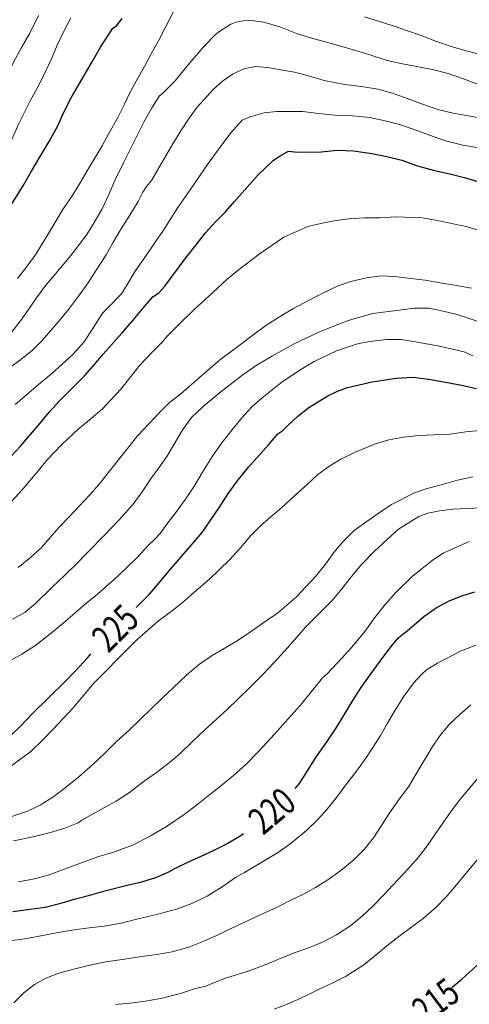
# Model space of a CAD drawing. Units: inches. Extents: x 454998 to 456003, y 4601999 to 4602501.
# Drawn here: x 455285 to 455318, y 4602201 to 4602274 of the extents above; entities that cross this region are included whole.
import ezdxf
from ezdxf.enums import TextEntityAlignment as Align

# ---------------------------------------------------------------- set-up
doc = ezdxf.new("R2010")
doc.units = ezdxf.units.IN
doc.header["$MEASUREMENT"] = 0
for name, color, linetype, lineweight in [('CORBA DE NIVELL', 7, 'Continuous', 0), ('CORBA MESTRA', 7, 'Continuous', 0), ('ETIQUETA CORBA MESTRA', 7, 'Continuous', 0)]:
    doc.layers.add(name, color=color, linetype=linetype, lineweight=lineweight)
doc.styles.add('Style-Arial', font='ARIAL.TTF')

msp = doc.modelspace()

# ---------------------------------------------------------------- linework, layer by layer
at = {"layer": 'CORBA DE NIVELL', "color": 30, "linetype": 'Continuous', "lineweight": 0, "flags": 128}
for points, elevation in [([(455284.433, 4602254.398), (455285.154, 4602255.313), (455285.807, 4602256.229), (455286.542, 4602257.403), (455287.126, 4602258.403), (455287.803, 4602259.502), (455288.528, 4602260.6), (455289.079, 4602261.494), (455289.6, 4602262.367), (455290.706, 4602264.24), (455291.227, 4602265.19), (455291.835, 4602266.275), (455292.354, 4602267.332), (455292.842, 4602268.323), (455293.352, 4602269.247), (455293.846, 4602270.125), (455294.348, 4602271.048), (455294.92, 4602272.064), (455295.442, 4602273.078), (455296.275, 4602274.726)], 234), ([(455273.518, 4602251.494), (455274.368, 4602252.226), (455275.124, 4602252.911), (455276.001, 4602253.779), (455277.354, 4602255.298), (455278.228, 4602256.163), (455279, 4602256.943), (455279.835, 4602257.865), (455280.235, 4602258.165), (455280.87, 4602258.946), (455281.38, 4602259.738), (455281.911, 4602260.681), (455282.51, 4602261.75), (455283.621, 4602263.866), (455284.081, 4602264.876), (455284.532, 4602265.885), (455285.376, 4602267.566), (455285.999, 4602268.685), (455286.487, 4602269.696), (455286.944, 4602270.69), (455287.383, 4602271.695), (455287.832, 4602272.699), (455288.388, 4602273.733)], 236), ([(455273.533, 4602253.873), (455275.042, 4602255.072), (455276.492, 4602256.482), (455277.198, 4602257.279), (455277.893, 4602258.191), (455278.556, 4602259.231), (455279.15, 4602260.287), (455279.709, 4602261.308), (455280.231, 4602262.299), (455280.863, 4602263.518), (455281.795, 4602265.059), (455282.485, 4602266.368), (455282.807, 4602267.311), (455282.859, 4602267.884), (455283.054, 4602268.143), (455283.327, 4602268.597), (455283.706, 4602269.493), (455284.132, 4602270.431), (455284.711, 4602271.467), (455285.342, 4602272.582), (455285.984, 4602273.896)], 237), ([(455284.028, 4602250.451), (455284.662, 4602251.246), (455285.252, 4602252.084), (455285.849, 4602252.961), (455286.545, 4602253.893), (455287.264, 4602254.762), (455288.487, 4602256.224), (455289.566, 4602257.654), (455290.113, 4602258.54), (455290.707, 4602259.566), (455291.201, 4602260.625), (455291.648, 4602261.661), (455292.283, 4602262.965), (455292.769, 4602263.916), (455293.255, 4602264.91), (455293.806, 4602265.999), (455294.375, 4602266.993), (455294.939, 4602267.91), (455295.217, 4602268.14), (455296.132, 4602269.058), (455296.52, 4602269.55), (455297.212, 4602270.396), (455298.322, 4602271.676), (455299.113, 4602272.488), (455299.423, 4602272.749), (455300.26, 4602273.262), (455300.626, 4602273.396), (455301.193, 4602273.505), (455301.594, 4602273.527), (455302.015, 4602273.504), (455302.691, 4602273.396), (455303.875, 4602273.058), (455305.12, 4602272.577), (455306.153, 4602272.246), (455308.048, 4602271.722), (455309.246, 4602271.37), (455310.413, 4602271.029), (455311.84, 4602270.574), (455312.982, 4602270.324), (455314.16, 4602270.099), (455315.303, 4602269.868), (455316.361, 4602269.599), (455317.435, 4602269.223), (455318.53, 4602268.803)], 233), ([(455310.172, 4602273.792), (455311.278, 4602273.448), (455312.297, 4602273.122)], 234), ([(455312.297, 4602273.122), (455313.271, 4602272.798), (455314.355, 4602272.414), (455315.5, 4602271.971), (455316.658, 4602271.566), (455317.785, 4602271.246), (455318.958, 4602270.959)], 234), ([(455283.676, 4602247.654), (455284.653, 4602248.358), (455285.534, 4602249.081), (455286.269, 4602249.802), (455287.529, 4602251.246), (455288.203, 4602252.089), (455288.954, 4602253.074), (455289.675, 4602254.081), (455290.274, 4602255.018), (455291.008, 4602256.152), (455291.502, 4602257.03), (455292.073, 4602258.006), (455292.767, 4602259.093), (455293.378, 4602260.097), (455293.724, 4602260.803), (455293.993, 4602261.221), (455294.376, 4602261.65), (455294.818, 4602262.419), (455295.938, 4602264.37), (455296.549, 4602265.345), (455297.159, 4602266.28), (455297.751, 4602267.095), (455298.958, 4602268.433), (455299.624, 4602269.022), (455300.421, 4602269.565), (455301.265, 4602269.97), (455302.097, 4602270.128), (455302.964, 4602270.047), (455303.924, 4602269.869), (455304.96, 4602269.687), (455306.004, 4602269.431), (455307.171, 4602269.081), (455308.693, 4602268.784), (455309.938, 4602268.631), (455311.142, 4602268.439), (455312.235, 4602268.14), (455313.325, 4602267.741), (455314.458, 4602267.323), (455315.597, 4602266.929), (455316.731, 4602266.649), (455317.868, 4602266.448), (455318.923, 4602266.26)], 232), ([(455284.268, 4602245.051), (455285.263, 4602245.923), (455286.131, 4602246.658), (455286.97, 4602247.348), (455287.756, 4602248.026), (455288.542, 4602248.751), (455289.341, 4602249.667), (455290.075, 4602250.753), (455290.742, 4602251.816), (455291.163, 4602252.233), (455292.149, 4602253.259), (455292.539, 4602253.909), (455293.161, 4602254.945), (455293.964, 4602256.093), (455294.648, 4602257.075), (455295.265, 4602257.986), (455295.805, 4602258.847), (455296.378, 4602259.722), (455297.232, 4602260.965), (455297.935, 4602261.984), (455298.522, 4602262.854), (455299.111, 4602263.672), (455300.216, 4602265.163), (455301.081, 4602266.131), (455301.689, 4602266.385), (455302.73, 4602266.684), (455303.626, 4602266.785), (455305.582, 4602266.782), (455306.717, 4602266.639), (455307.963, 4602266.506), (455309.28, 4602266.451), (455310.567, 4602266.322), (455311.7, 4602266.085), (455312.745, 4602265.806), (455313.852, 4602265.453), (455314.978, 4602265.03), (455316.175, 4602264.604), (455317.455, 4602264.289), (455319.093, 4602264)], 231), ([(455283.765, 4602237.607), (455284.752, 4602238.68), (455285.761, 4602239.889), (455286.632, 4602240.933), (455287.723, 4602242.088), (455288.928, 4602243.205), (455289.906, 4602244.012), (455290.734, 4602244.733), (455292.097, 4602246.176), (455292.749, 4602247.023), (455293.502, 4602247.956), (455294.421, 4602248.931), (455295.174, 4602249.683), (455295.502, 4602250.093), (455296.286, 4602250.877), (455297.539, 4602252.086), (455298.352, 4602252.836), (455299.226, 4602253.653), (455300.013, 4602254.37), (455300.796, 4602255.002), (455302.358, 4602256.188), (455303.239, 4602256.82), (455304.181, 4602257.469), (455305.951, 4602258.26), (455306.92, 4602258.46), (455307.921, 4602258.677), (455308.99, 4602258.816), (455310.171, 4602258.9), (455311.286, 4602258.899), (455312.495, 4602258.965), (455314.443, 4602258.903), (455315.455, 4602258.713), (455317.788, 4602258.218), (455318.989, 4602257.842)], 229), ([(455284.491, 4602232.964), (455285.397, 4602233.686), (455286.209, 4602234.436), (455286.851, 4602235.173), (455287.534, 4602235.954), (455288.237, 4602236.701), (455288.976, 4602237.472), (455289.818, 4602238.369), (455290.62, 4602239.287), (455291.246, 4602240.096), (455291.901, 4602240.911), (455292.675, 4602241.898), (455293.366, 4602242.758), (455294.229, 4602243.674), (455294.979, 4602244.478), (455295.707, 4602245.183), (455296.52, 4602245.821), (455297.926, 4602247.049), (455299.42, 4602248.325), (455300.376, 4602249.053), (455301.975, 4602250.256), (455302.853, 4602250.905), (455303.849, 4602251.553), (455304.838, 4602252.143), (455306.478, 4602253.008), (455308.14, 4602253.815), (455309.138, 4602254.168), (455310.297, 4602254.452), (455311.379, 4602254.58), (455312.349, 4602254.541), (455313.59, 4602254.394), (455314.651, 4602254.258), (455315.772, 4602254.067), (455316.972, 4602253.867), (455318.086, 4602253.685)], 228), ([(455284.066, 4602229.126), (455284.99, 4602229.655), (455285.763, 4602230.28), (455287.053, 4602231.535), (455287.903, 4602232.35), (455288.826, 4602233.25), (455289.584, 4602234.029), (455290.93, 4602235.392), (455292.294, 4602236.826), (455293.088, 4602237.748), (455293.725, 4602238.638), (455294.296, 4602239.497), (455294.922, 4602240.36), (455295.5, 4602241.195), (455296.054, 4602242.105), (455296.65, 4602243.123), (455297.336, 4602244.082), (455298.191, 4602244.91), (455299.541, 4602246.017), (455301.149, 4602247.255), (455302.116, 4602247.932), (455303.33, 4602248.66), (455304.885, 4602249.529), (455306.786, 4602250.411), (455307.924, 4602250.886), (455308.943, 4602251.286), (455310.789, 4602251.788), (455311.738, 4602251.91), (455312.755, 4602252.041), (455313.838, 4602252.189), (455314.964, 4602252.192), (455315.998, 4602251.978), (455317.027, 4602251.722), (455318.668, 4602251.177)], 227), ([(455283.645, 4602225.921), (455284.759, 4602226.52), (455285.789, 4602227.197), (455286.834, 4602228.007), (455287.784, 4602228.804), (455288.696, 4602229.594), (455289.509, 4602230.28), (455290.35, 4602230.942), (455291.911, 4602232.367), (455293.283, 4602233.67), (455294.173, 4602234.645), (455294.572, 4602235.003), (455295.008, 4602235.489), (455295.509, 4602236.176), (455296.165, 4602237.031), (455296.897, 4602238.022), (455297.579, 4602239.056), (455298.146, 4602240.039), (455298.898, 4602241.225), (455299.514, 4602242.095), (455300.232, 4602243.029), (455301.067, 4602244.047), (455301.833, 4602244.892), (455302.563, 4602245.544), (455304.06, 4602246.719), (455305.437, 4602247.654), (455306.42, 4602248.245), (455308.074, 4602249.027), (455309.643, 4602249.555), (455310.524, 4602249.712), (455311.823, 4602249.865), (455312.879, 4602249.877), (455313.782, 4602249.718), (455315.713, 4602249.38), (455317.557, 4602248.958), (455318.185, 4602248.646)], 226), ([(455294.897, 4602228.993), (455295.922, 4602229.775), (455296.759, 4602230.428), (455297.508, 4602231.095), (455298.674, 4602232.087), (455300.157, 4602233.526), (455300.991, 4602234.447), (455301.713, 4602235.299), (455302.44, 4602236.052), (455303.205, 4602236.725), (455304.03, 4602237.415), (455304.951, 4602238.235), (455305.899, 4602239.119), (455306.705, 4602239.844), (455307.525, 4602240.458), (455308.416, 4602240.984), (455309.429, 4602241.483), (455310.898, 4602242.106), (455311.97, 4602242.422), (455313.047, 4602242.615), (455314.164, 4602242.748), (455315.3, 4602242.786), (455316.519, 4602242.844), (455317.852, 4602243.04), (455319.078, 4602243.151)], 224), ([(455307.273, 4602233.21), (455307.896, 4602234.057), (455308.544, 4602234.862), (455309.4, 4602235.71), (455310.256, 4602236.329), (455311.256, 4602237), (455312.173, 4602237.628), (455313.861, 4602238.502), (455314.802, 4602238.804), (455315.856, 4602239.098), (455317.044, 4602239.432), (455318.187, 4602239.675)], 223), ([(455284.145, 4602212.69), (455285.596, 4602212.968), (455286.874, 4602213.297), (455287.953, 4602213.618), (455288.929, 4602214.023), (455289.205, 4602214.216), (455290.836, 4602215.128), (455291.752, 4602215.613), (455292.733, 4602216.276), (455293.842, 4602217.126), (455294.732, 4602217.759), (455295.584, 4602218.39), (455296.457, 4602219.138), (455297.401, 4602220.043), (455298.341, 4602220.931), (455299.162, 4602221.676), (455299.975, 4602222.426), (455300.778, 4602223.198), (455301.67, 4602224.057), (455302.655, 4602225.035), (455303.441, 4602225.893), (455304.227, 4602226.751), (455304.988, 4602227.611), (455305.777, 4602228.535), (455306.727, 4602229.478), (455307.773, 4602230.509), (455308.488, 4602231.371), (455309.196, 4602232.291), (455309.968, 4602233.212), (455310.905, 4602234.161), (455311.83, 4602235.029), (455312.684, 4602235.798), (455313.142, 4602236.099), (455314.198, 4602236.746), (455314.86, 4602236.985), (455315.72, 4602237.167), (455316.719, 4602237.281), (455317.771, 4602237.333), (455318.79, 4602237.378)], 222), ([(455284.502, 4602209.634), (455285.69, 4602209.856), (455286.695, 4602210.135), (455288.231, 4602210.697), (455289.292, 4602211.099), (455290.464, 4602211.524), (455291.484, 4602211.818), (455293.025, 4602212.379), (455294.355, 4602213.067), (455295.475, 4602213.748), (455296.786, 4602214.637), (455297.712, 4602215.33), (455298.579, 4602216.01), (455299.466, 4602216.723), (455300.45, 4602217.529), (455301.408, 4602218.386), (455302.191, 4602219.198), (455302.978, 4602220.027), (455303.712, 4602220.849), (455304.495, 4602221.724), (455305.391, 4602222.718), (455306.132, 4602223.647), (455307.041, 4602224.762), (455307.392, 4602225.076), (455308.49, 4602226.221), (455309.223, 4602227.051), (455310.178, 4602228.218), (455310.917, 4602229.248), (455311.7, 4602230.202), (455312.508, 4602231.125), (455313.713, 4602232.305), (455315.284, 4602233.556), (455315.998, 4602234.022), (455316.705, 4602234.351), (455317.931, 4602234.887)], 221), ([(455283.489, 4602214.315), (455285.175, 4602214.886), (455286.116, 4602215.32), (455287.115, 4602215.965), (455288.087, 4602216.704), (455288.973, 4602217.433), (455290.04, 4602218.37), (455290.888, 4602219.169), (455291.782, 4602220.039), (455292.701, 4602220.902), (455293.551, 4602221.697), (455294.35, 4602222.481), (455295.13, 4602223.243), (455296.007, 4602224.062), (455296.997, 4602224.984), (455297.927, 4602225.782), (455298.868, 4602226.426), (455299.765, 4602226.952), (455300.728, 4602227.529), (455301.773, 4602228.226), (455302.877, 4602228.999), (455303.71, 4602229.568), (455305.103, 4602230.758), (455306.559, 4602232.305), (455307.273, 4602233.21)], 223), ([(455283.939, 4602218.219), (455285.413, 4602219.301), (455286.234, 4602220.095), (455287.094, 4602220.98), (455287.823, 4602221.759), (455288.544, 4602222.528), (455289.204, 4602223.302), (455290.098, 4602224.368), (455291.023, 4602225.314), (455291.857, 4602226.152), (455292.592, 4602226.895), (455293.298, 4602227.609), (455294.897, 4602228.993)], 224), ([(455283.867, 4602205.265), (455284.966, 4602205.418), (455286.167, 4602205.635), (455287.444, 4602205.889), (455288.625, 4602206.071), (455289.738, 4602206.226), (455290.86, 4602206.352), (455292.11, 4602206.568), (455293.484, 4602206.915), (455294.744, 4602207.221), (455296.212, 4602207.614), (455297.366, 4602208.031), (455298.487, 4602208.577), (455299.61, 4602209.276), (455300.59, 4602209.962), (455301.269, 4602210.344), (455302.918, 4602211.323), (455303.779, 4602211.843), (455304.724, 4602212.51), (455305.893, 4602213.475), (455306.676, 4602214.233), (455307.403, 4602215.035), (455308.085, 4602215.889), (455308.783, 4602216.831), (455309.562, 4602217.846), (455310.204, 4602218.749), (455310.778, 4602219.61), (455311.353, 4602220.497), (455311.867, 4602221.408), (455312.429, 4602222.378), (455313.106, 4602223.433), (455313.791, 4602224.366), (455314.376, 4602225.03), (455314.761, 4602225.359), (455315.579, 4602225.858), (455317.285, 4602226.74), (455318.407, 4602227.189)], 219), ([(455284.173, 4602200.678), (455284.899, 4602201.406), (455285.682, 4602202.018), (455286.543, 4602202.504), (455287.488, 4602202.863), (455288.506, 4602203.131), (455289.693, 4602203.445), (455290.992, 4602203.71), (455292.194, 4602203.868), (455293.647, 4602204.094), (455294.759, 4602204.257), (455295.907, 4602204.451), (455297.133, 4602204.792), (455298.259, 4602205.248), (455299.198, 4602205.672), (455300.479, 4602206.29), (455302.287, 4602207.112), (455303.679, 4602207.774), (455304.709, 4602208.27), (455305.627, 4602208.723), (455306.538, 4602209.214), (455307.436, 4602209.779), (455308.403, 4602210.476), (455309.373, 4602211.267), (455310.139, 4602212.048), (455310.828, 4602212.906), (455311.428, 4602213.82), (455312.042, 4602214.792), (455312.756, 4602215.795), (455313.463, 4602216.773), (455313.999, 4602217.646), (455314.507, 4602218.525), (455315.176, 4602219.618), (455315.739, 4602220.481), (455316.466, 4602221.347), (455317.226, 4602222.055), (455318.046, 4602222.766)], 218), ([(455291.707, 4602200.543), (455292.777, 4602200.653), (455293.915, 4602200.8), (455295.161, 4602201.014), (455296.509, 4602201.362), (455297.623, 4602201.732), (455298.395, 4602201.906), (455298.67, 4602202.035), (455299.848, 4602202.494), (455301.604, 4602203.034), (455302.791, 4602203.48), (455304.019, 4602203.999), (455305.093, 4602204.418), (455306.09, 4602204.779), (455307.049, 4602205.167), (455308.076, 4602205.701), (455309.152, 4602206.411), (455310.019, 4602207.125), (455310.792, 4602207.862), (455311.532, 4602208.619), (455312.283, 4602209.429), (455313.361, 4602210.588), (455314.162, 4602211.481), (455314.8, 4602212.314), (455315.409, 4602213.18), (455316.534, 4602214.817), (455317.178, 4602215.668), (455317.816, 4602216.452), (455318.598, 4602217.356)], 217), ([(455303.453, 4602200.197), (455304.665, 4602200.656), (455305.805, 4602201.19), (455306.803, 4602201.674), (455307.766, 4602202.119), (455308.743, 4602202.608), (455310.027, 4602203.438), (455311.006, 4602204.202), (455311.828, 4602204.89), (455312.699, 4602205.578), (455313.577, 4602206.227), (455314.5, 4602206.932), (455315.464, 4602207.758), (455316.282, 4602208.599), (455316.976, 4602209.413), (455317.764, 4602210.38), (455318.916, 4602211.748)], 216)]:
    msp.add_lwpolyline(points, dxfattribs=dict(at, elevation=elevation))
at = {"layer": 'CORBA MESTRA', "color": 30, "linetype": 'Continuous', "lineweight": 30, "flags": 128}
for points, elevation in [([(455291.784, 4602273.132), (455292.183, 4602273.679)], 235), ([(455282.57, 4602257.811), (455282.761, 4602258.074), (455283.566, 4602259.218), (455284.246, 4602260.27), (455284.879, 4602261.305), (455285.482, 4602262.361), (455286.109, 4602263.44), (455286.79, 4602264.566), (455287.412, 4602265.72), (455287.888, 4602266.791), (455288.423, 4602267.805), (455288.939, 4602268.694), (455289.988, 4602270.508), (455290.575, 4602271.539), (455291.502, 4602272.969), (455291.784, 4602273.132)], 235), ([(455284.013, 4602241.269), (455284.645, 4602241.945), (455285.387, 4602242.811), (455286.104, 4602243.67), (455286.801, 4602244.494), (455287.553, 4602245.324), (455288.487, 4602246.256), (455289.403, 4602247.181), (455290.11, 4602247.998), (455290.784, 4602248.792), (455292.169, 4602250.329), (455292.991, 4602251.275), (455293.728, 4602252.168), (455294.458, 4602253.03), (455294.93, 4602253.36), (455295.366, 4602253.832), (455295.766, 4602254.39), (455296.918, 4602255.925), (455297.681, 4602256.893), (455298.363, 4602257.781), (455299.12, 4602258.604), (455299.844, 4602259.341), (455300.531, 4602260.096), (455301.281, 4602260.957), (455302.224, 4602262.023), (455303.384, 4602263.142), (455303.898, 4602263.488), (455304.527, 4602263.831), (455305.184, 4602263.773), (455306.956, 4602263.793), (455308.167, 4602263.919), (455309.357, 4602263.873), (455310.708, 4602263.666), (455311.816, 4602263.436), (455312.917, 4602263.167), (455314.083, 4602262.758), (455315.251, 4602262.428), (455316.487, 4602262.156), (455317.66, 4602261.869), (455318.703, 4602261.544)], 230), ([(455293.226, 4602229.983), (455294.208, 4602230.982), (455294.941, 4602231.818), (455295.665, 4602232.681), (455296.42, 4602233.576), (455297.243, 4602234.514), (455298.122, 4602235.54), (455298.771, 4602236.482), (455299.4, 4602237.431), (455300.038, 4602238.39), (455300.727, 4602239.365), (455301.571, 4602240.406), (455303.038, 4602242.048), (455303.73, 4602242.88), (455304.094, 4602243.12), (455304.452, 4602243.453), (455305.228, 4602244.172), (455306.045, 4602244.818), (455307.438, 4602245.695), (455308.152, 4602246.035), (455308.91, 4602246.306), (455310.727, 4602246.724), (455312.511, 4602246.992), (455313.739, 4602247.08), (455314.928, 4602246.931), (455316.161, 4602246.71), (455317.354, 4602246.471), (455318.467, 4602246.221)], 225), ([(455305.012, 4602216.56), (455305.336, 4602216.943), (455305.944, 4602217.882), (455306.61, 4602218.939), (455307.385, 4602220.057), (455308.09, 4602221.093), (455308.714, 4602222.106), (455309.286, 4602223.088), (455309.915, 4602224.046), (455310.643, 4602225.083), (455311.451, 4602226.182), (455312.235, 4602227.224), (455312.692, 4602227.729), (455313.036, 4602228.048), (455313.3, 4602228.242), (455314.559, 4602229.31), (455315.483, 4602229.957), (455316.44, 4602230.495), (455317.366, 4602230.86), (455318.349, 4602231.143)], 220), ([(455283.963, 4602220.508), (455284.701, 4602221.225), (455285.511, 4602222.105), (455286.754, 4602223.322), (455288.021, 4602224.546), (455288.717, 4602225.267), (455289.616, 4602226.263), (455289.869, 4602226.552)], 225), ([(455316.632, 4602201.799), (455317.405, 4602202.447), (455318.479, 4602203.424), (455319.344, 4602204.4), (455319.893, 4602205.248), (455320.267, 4602206.087), (455320.521, 4602206.889), (455321.171, 4602208.478), (455321.915, 4602209.892), (455322.774, 4602211.231), (455323.603, 4602212.299), (455324.119, 4602212.817), (455326.43, 4602213.917)], 215), ([(455284.093, 4602207.44), (455285.377, 4602207.616), (455286.486, 4602207.754), (455287.752, 4602208.073), (455288.734, 4602208.38), (455289.785, 4602208.642), (455291.009, 4602208.987), (455292.561, 4602209.399), (455293.663, 4602209.653), (455294.678, 4602209.954), (455295.559, 4602210.327), (455296.147, 4602210.665), (455297.112, 4602211.136), (455298.044, 4602211.549), (455298.965, 4602211.969), (455299.862, 4602212.412), (455300.95, 4602213.061), (455301.183, 4602213.23)], 220)]:
    msp.add_lwpolyline(points, dxfattribs=dict(at, elevation=elevation))

# ---------------------------------------------------------------- texts
at = {"layer": 'ETIQUETA CORBA MESTRA', "color": 7, "linetype": 'Continuous', "lineweight": 0, "style": 'Style-Arial', "width": 0.750001}
for s, rotation, p in [('225', 44.75868, (455291.674, 4602228.469, 225)), ('220', 40.18867, (455303.296, 4602214.909, 220)), ('215', 37.02011, (455315.437, 4602200.806, 215))]:
    msp.add_text(s, height=2, rotation=rotation, dxfattribs=at).set_placement(p, align=Align.MIDDLE_CENTER)

doc.saveas('drawing.dxf')
